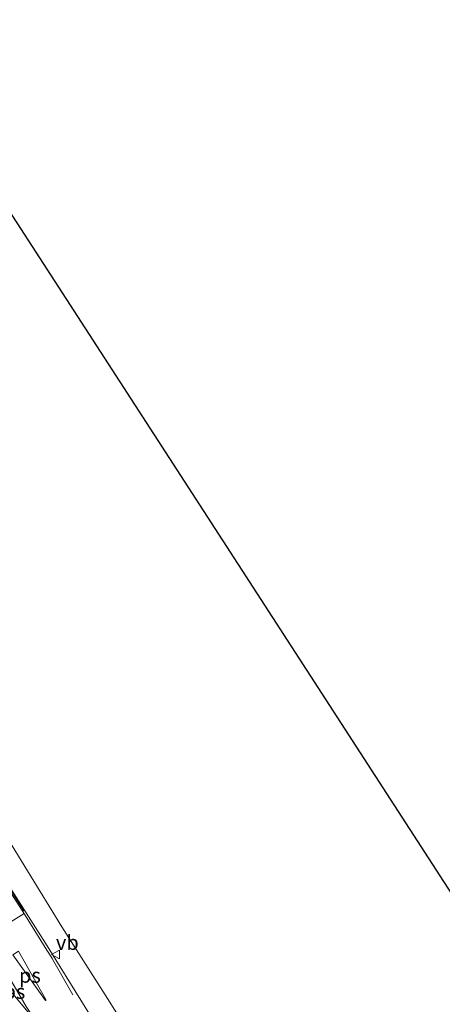
# Model space of a CAD drawing. Units: metres. Extents: x 187604 to 188698, y 599106 to 601189.
# Drawn here: x 187912 to 187984, y 601021 to 601189 of the extents above; entities that cross this region are included whole.
import ezdxf
from ezdxf.enums import TextEntityAlignment as Align

# ---------------------------------------------------------------- set-up
doc = ezdxf.new("R2010")
doc.units = ezdxf.units.M
doc.linetypes.add('IE-TERREINAFSCHEIDING', pattern=[10, 8, -2])
doc.layers.get('0').update_dxf_attribs({"lineweight": 25})
for name, color, linetype, lineweight in [('B-ME-GW-KRUINLIJN-L-B1', 93, 'Continuous', 18), ('B-ME-IE-GRONDWERKLIJN-GROND_NIETINGERICHT-GV-B6', 253, 'Continuous', 18), ('B-ME-IE-TERREINAFSCHEIDING-RASTERHEKWERK-L-B1', 8, 'IE-TERREINAFSCHEIDING', 18), ('B-ME-KG-KADASTRAAL-OPNAMEDTMGRENS-L-B1', 10, 'Continuous', 25), ('B-ME-OB-BEKLEDING-GV-B6', 253, 'Continuous', 18), ('B-ME-VH-VERH_SOORT-BITUMEN-GV-B6', 8, 'IE-TERREINAFSCHEIDING-NATUURLIJK-HOUTWAL', 18), ('B-ME-VW-MARKERING-STREEP-015-L-B1', 7, 'Continuous', 18), ('B-ME-VW-MARKERING-VLAKMARK-GV-B6', 7, 'Continuous', 18), ('B-ME-VW-MEUBILAIR_WEGMEUBILAIR-VERKEERSBORD-S-B1', 8, 'Continuous', 18)]:
    doc.layers.add(name, color=color, linetype=linetype, lineweight=lineweight)
doc.styles.add('NLCS-ISO', font='NLCS-ISO.TTF')
doc.linetypes.add('IE-TERREINAFSCHEIDING-NATUURLIJK-HOUTWAL', pattern='A,7,-1.5,[67,NLCS.SHX,S=0.75,R=45,X=0,Y=0],-1.5,7,-1.5,[70,NLCS.SHX,S=0.75,R=0,X=0,Y=0],-1.5', length=20)

# ---------------------------------------------------------------- blocks, each defined once
blk = doc.blocks.new('verkeersbord')
for p, q in [((0, 0.75), (-0.75, -0.625)), ((0.75, -0.625), (0, 0.75)), ((-0.75, -0.625), (0.75, -0.625))]:
    blk.add_line(p, q)

msp = doc.modelspace()

# ---------------------------------------------------------------- linework, layer by layer
at = {"layer": 'B-ME-GW-KRUINLIJN-L-B1'}
for points in [[(187899.94, 601057.25, 1.92), (187905.57, 601048.57, 1.93), (187910.92, 601040.12, 1.93), (187916.3, 601031.66, 1.91)], [(188041.88, 600834.96, 2.08), (188009.77, 600884.19, 2.16), (187989.6, 600915.2, 2.16), (187956.81, 600966.29, 2.02), (187916.3, 601031.66, 1.91)]]:
    msp.add_polyline3d(points, dxfattribs=at)
at = {"layer": 'B-ME-IE-GRONDWERKLIJN-GROND_NIETINGERICHT-GV-B6'}
for points in [[(188127.51, 600260.8, 1.43), (187606.14, 601086.92, 1.43), (187604.37, 601188.81, 1.43), (187889.2, 601188.36, 1.43), (188114.66, 600840.64, 1.43)], [(187930.36, 601016.64, 0.68), (187926.85, 601022.26, 0.73), (187919.05, 601034.42, 0.74), (187907.3, 601053.51, 0.77)]]:
    msp.add_polyline3d(points, dxfattribs=at)
at = {"layer": 'B-ME-IE-TERREINAFSCHEIDING-RASTERHEKWERK-L-B1'}
msp.add_line((187909.03, 601034.44, 2.11), (187912.67, 601036.71, 1.9), dxfattribs=at)
msp.add_polyline3d([(187912.61, 601037.17, 1.89), (187908.84, 601043.04, 1.89), (187903.43, 601051.38, 1.9), (187899.71, 601057.22, 1.99)], dxfattribs=at)
at = {"layer": 'B-ME-KG-KADASTRAAL-OPNAMEDTMGRENS-L-B1'}
msp.add_polyline3d([(188127.51, 600260.8, 1.43), (187606.14, 601086.92, 1.43), (187604.37, 601188.81, 1.43), (187889.2, 601188.36, 1.43), (188114.66, 600840.64, 1.43), (188055.96, 600680.31, 1.43)], dxfattribs=at)
at = {"layer": 'B-ME-OB-BEKLEDING-GV-B6'}
msp.add_polyline3d([(187989.6, 600915.2, 2.16), (187956.81, 600966.29, 2.02), (187916.3, 601031.66, 1.91), (187910.92, 601040.12, 1.93), (187905.57, 601048.57, 1.93), (187899.94, 601057.25, 1.92), (187900.93, 601057.85, 1.79), (187900.73, 601058.18, 1.79), (187903.74, 601060.01, 0.69), (187907.23, 601054.3, 0.73), (187907.3, 601053.51, 0.77), (187919.05, 601034.42, 0.74), (187926.85, 601022.26, 0.73), (187930.36, 601016.64, 0.68), (187959.99, 600969.11, 0.84), (187985.64, 600927.77, 1.05)], dxfattribs=at)
at = {"layer": 'B-ME-VH-VERH_SOORT-BITUMEN-GV-B6'}
msp.add_polyline3d([(187910.92, 601040.12, 1.93), (187916.3, 601031.66, 1.91), (187956.81, 600966.29, 2.02)], dxfattribs=at)
at = {"layer": 'B-ME-VW-MARKERING-STREEP-015-L-B1'}
msp.add_line((187920.93, 601022.86, 1.92), (187917.48, 601028.92, 1.88), dxfattribs=at)
msp.add_polyline3d([(187908.65, 601042.94, 1.91), (187912.42, 601037.04, 1.91), (187916.53, 601030.47, 1.89), (187917.45, 601028.97, 1.88)], dxfattribs=at)
at = {"layer": 'B-ME-VW-MARKERING-VLAKMARK-GV-B6'}
for points in [[(187911.7, 601030.3, 1.98), (187916.38, 601021.96, 1.99), (187916.3, 601021.91, 1.99), (187910.7, 601029.65, 2.01), (187911.54, 601030.2, 2.02), (187911.7, 601030.3, 1.98)], [(187908.74, 601028.18, 2.05), (187913, 601020.9, 2.06), (187914.54, 601018.57, 2.06), (187914.47, 601018.53, 2.06), (187907.22, 601027.16, 2.09), (187908.72, 601028.17, 2.05), (187908.74, 601028.18, 2.05)]]:
    msp.add_polyline3d(points, dxfattribs=at)

# ---------------------------------------------------------------- block references
at = {"layer": 'B-ME-VW-MEUBILAIR_WEGMEUBILAIR-VERKEERSBORD-S-B1', "rotation": 90}
msp.add_blockref('verkeersbord', (187918.06, 601029.74, 1.82), dxfattribs=at)

# ---------------------------------------------------------------- texts
at = {"layer": 'B-ME-VW-MARKERING-VLAKMARK-GV-B6', "ltscale": 0.2, "style": 'NLCS-ISO'}
for p in [(187913.63, 601026.17), (187910.99, 601023.42)]:
    msp.add_text('ps', height=2.5, dxfattribs=at).set_placement(p, align=Align.MIDDLE_CENTER)
at = {"layer": 'B-ME-VW-MEUBILAIR_WEGMEUBILAIR-VERKEERSBORD-S-B1', "ltscale": 0.2, "style": 'NLCS-ISO'}
msp.add_text('vb', height=2.5, dxfattribs=at).set_placement((187918.06, 601029.74, 1.82), align=Align.BOTTOM_LEFT)

doc.saveas('drawing.dxf')
